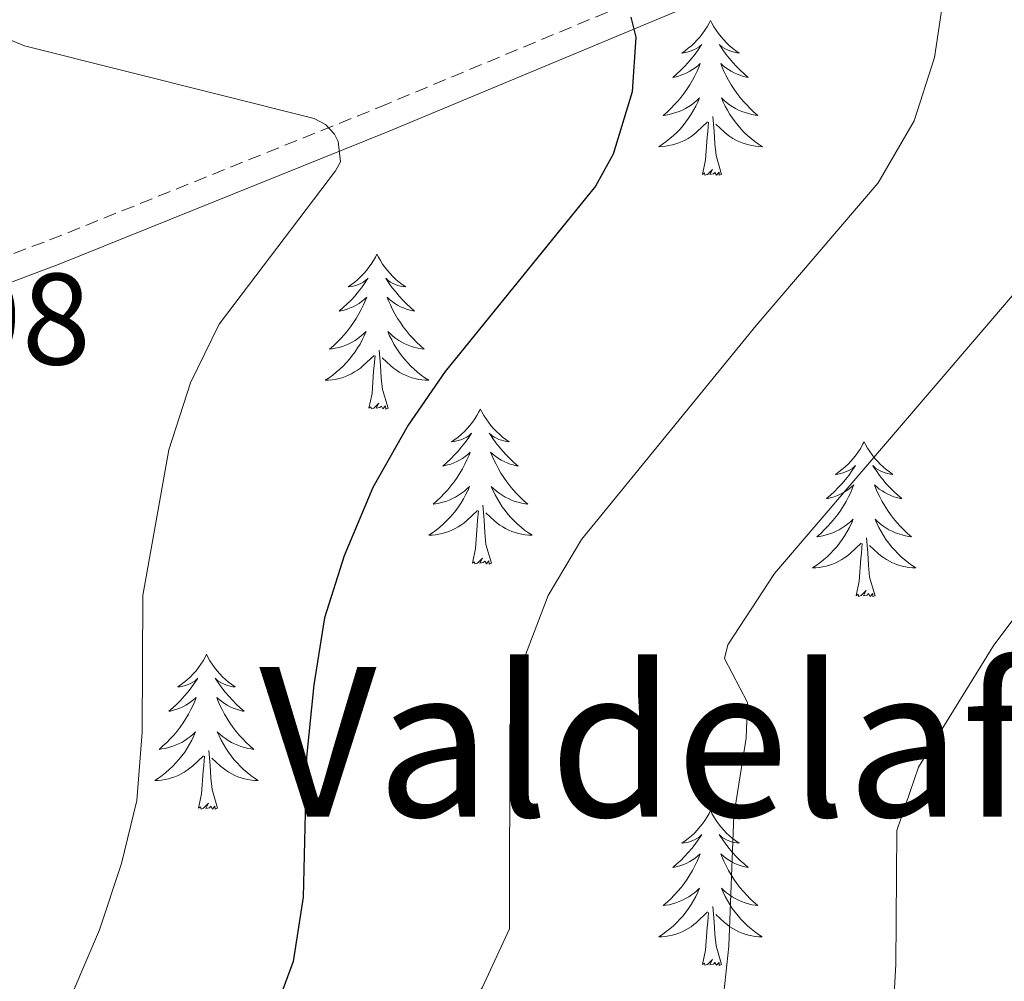
# Model space of a CAD drawing. Units: metres. Extents: x 594031 to 598526, y 4647702 to 4650732.
# Drawn here: x 597780 to 597856, y 4650238 to 4650312 of the extents above; entities that cross this region are included whole.
import ezdxf
from ezdxf.enums import TextEntityAlignment as Align

# ---------------------------------------------------------------- set-up
doc = ezdxf.new("R2010")
doc.units = ezdxf.units.M
doc.header["$MEASUREMENT"] = 0
doc.linetypes.add('TRAZOSX2', pattern=[1.5, 1, -0.5])
for name, color, linetype, lineweight in [('Level 21', 19, 'Continuous', 0), ('Level 36', 19, 'Continuous', 40), ('Level 4', 36, 'Continuous', 30), ('Level 41', 39, 'Continuous', 0), ('Level 45', 135, 'Continuous', 0), ('Level 5', 36, 'Continuous', 0)]:
    doc.layers.add(name, color=color, linetype=linetype, lineweight=lineweight)
doc.styles.add('Arial', font='ARIAL.TTF', dxfattribs={"height": 0.2})

msp = doc.modelspace()

# ---------------------------------------------------------------- linework, layer by layer
at = {"layer": 'Level 21', "color": 19, "linetype": 'TRAZOSX2', "lineweight": 0}
msp.add_polyline3d([(597750.75, 4650282.94, 713.99), (597752.63, 4650282.82, 713.88), (597755.03, 4650283.08, 713.4), (597757.88, 4650285.46, 712.98), (597761.12, 4650287.18, 712.55), (597782.13, 4650295.1, 708.29), (597807.51, 4650305.32, 704.35), (597840.09, 4650318.92, 696.78)], dxfattribs=at)
at = {"layer": 'Level 21', "color": 19, "linetype": 'Continuous', "lineweight": 0}
msp.add_polyline3d([(597840.84, 4650317.08, 696.78), (597808.26, 4650303.48, 704.35), (597782.86, 4650293.25, 708.29), (597761.94, 4650285.36, 712.55)], dxfattribs=at)
at = {"layer": 'Level 36', "color": 92, "linetype": 'Continuous', "lineweight": 0}
for points in [[(597832.97, 4650312), (597832.85, 4650311.78), (597832.7, 4650311.5), (597832.53, 4650311.24), (597832.35, 4650310.98), (597832.16, 4650310.73), (597831.95, 4650310.5), (597831.73, 4650310.27), (597831.5, 4650310.05), (597831.26, 4650309.85), (597831.01, 4650309.66), (597830.75, 4650309.48), (597830.95, 4650309.5), (597831.15, 4650309.54), (597831.35, 4650309.6), (597831.54, 4650309.67), (597831.73, 4650309.75), (597831.91, 4650309.85), (597832.09, 4650309.96), (597832.29, 4650310.15), (597832.25, 4650310.09), (597832.02, 4650309.74), (597831.78, 4650309.41), (597831.52, 4650309.08), (597831.25, 4650308.76), (597830.97, 4650308.46), (597830.68, 4650308.17), (597830.38, 4650307.88), (597830.07, 4650307.61), (597830.19, 4650307.64), (597830.44, 4650307.69), (597830.68, 4650307.77), (597830.91, 4650307.85), (597831.15, 4650307.96), (597831.37, 4650308.08), (597831.59, 4650308.21), (597831.79, 4650308.35), (597831.99, 4650308.51), (597832.18, 4650308.68), (597832.09, 4650308.46), (597831.93, 4650308.1), (597831.76, 4650307.74), (597831.58, 4650307.39), (597831.38, 4650307.05), (597831.16, 4650306.72), (597830.94, 4650306.4), (597830.7, 4650306.09), (597830.45, 4650305.79), (597830.18, 4650305.49), (597829.91, 4650305.21), (597829.62, 4650304.94), (597829.32, 4650304.68), (597829.52, 4650304.71), (597829.79, 4650304.76), (597830.05, 4650304.82), (597830.31, 4650304.9), (597830.56, 4650304.99), (597830.81, 4650305.1), (597831.05, 4650305.22), (597831.29, 4650305.36), (597831.51, 4650305.51), (597831.73, 4650305.68), (597831.93, 4650305.85), (597832.13, 4650306.04), (597831.99, 4650305.71)], [(597832.97, 4650312), (597833.08, 4650311.78), (597833.23, 4650311.5), (597833.4, 4650311.24), (597833.58, 4650310.98), (597833.78, 4650310.73), (597833.98, 4650310.5), (597834.2, 4650310.27), (597834.43, 4650310.05), (597834.67, 4650309.85), (597834.92, 4650309.66), (597835.18, 4650309.48), (597834.98, 4650309.5), (597834.78, 4650309.54), (597834.58, 4650309.6), (597834.39, 4650309.67), (597834.2, 4650309.75), (597834.02, 4650309.85), (597833.84, 4650309.96), (597833.64, 4650310.15), (597833.68, 4650310.09), (597833.91, 4650309.74), (597834.15, 4650309.41), (597834.41, 4650309.08), (597834.68, 4650308.76), (597834.96, 4650308.46), (597835.25, 4650308.17), (597835.55, 4650307.88), (597835.86, 4650307.61), (597835.74, 4650307.64), (597835.49, 4650307.69), (597835.25, 4650307.77), (597835.01, 4650307.85), (597834.78, 4650307.96), (597834.56, 4650308.08), (597834.35, 4650308.21), (597834.14, 4650308.35), (597833.94, 4650308.51), (597833.75, 4650308.68), (597833.84, 4650308.46), (597834, 4650308.1), (597834.17, 4650307.74), (597834.35, 4650307.39), (597834.55, 4650307.05), (597834.77, 4650306.72), (597834.99, 4650306.4), (597835.23, 4650306.09), (597835.48, 4650305.79), (597835.75, 4650305.49), (597836.02, 4650305.21), (597836.31, 4650304.94), (597836.61, 4650304.68), (597836.41, 4650304.71), (597836.14, 4650304.76), (597835.88, 4650304.82), (597835.62, 4650304.9), (597835.37, 4650304.99), (597835.12, 4650305.1), (597834.88, 4650305.22), (597834.64, 4650305.36), (597834.42, 4650305.51), (597834.2, 4650305.68), (597834, 4650305.85), (597833.8, 4650306.04), (597833.94, 4650305.71)], [(597831.993, 4650305.709), (597831.833, 4650305.389), (597831.663, 4650305.079), (597831.483, 4650304.769), (597831.283, 4650304.479), (597831.073, 4650304.189), (597830.853, 4650303.909), (597830.622, 4650303.639), (597830.372, 4650303.379), (597830.112, 4650303.139), (597829.842, 4650302.899), (597829.562, 4650302.679), (597829.272, 4650302.469), (597828.992, 4650302.279), (597829.252, 4650302.289), (597829.512, 4650302.319), (597829.772, 4650302.359), (597830.032, 4650302.419), (597830.292, 4650302.489), (597830.542, 4650302.569), (597830.782, 4650302.679), (597831.022, 4650302.789), (597831.252, 4650302.919), (597831.472, 4650303.069), (597831.693, 4650303.229), (597831.893, 4650303.399), (597832.743, 4650304.199)], [(597833.944, 4650305.708), (597834.104, 4650305.388), (597834.274, 4650305.078), (597834.454, 4650304.768), (597834.654, 4650304.478), (597834.863, 4650304.189), (597835.083, 4650303.909), (597835.313, 4650303.639), (597835.563, 4650303.379), (597835.823, 4650303.139), (597836.093, 4650302.899), (597836.373, 4650302.679), (597836.653, 4650302.469), (597836.953, 4650302.279), (597836.683, 4650302.289), (597836.423, 4650302.319), (597836.153, 4650302.359), (597835.903, 4650302.419), (597835.643, 4650302.489), (597835.393, 4650302.569), (597835.153, 4650302.679), (597834.913, 4650302.789), (597834.683, 4650302.919), (597834.463, 4650303.069), (597834.243, 4650303.229), (597834.043, 4650303.399), (597833.383, 4650304.019)], [(597832.35, 4650300.15), (597832.59, 4650301.26), (597832.7, 4650303.01), (597832.75, 4650303.44), (597832.81, 4650304.16)], [(597833.82, 4650300.15), (597833.39, 4650301.59), (597833.3, 4650302.49), (597833.25, 4650303.44), (597833.15, 4650304.6)], [(597833.82, 4650300.15), (597833.64, 4650300.08), (597833.62, 4650300.32), (597833.43, 4650300.1), (597833.31, 4650300.3), (597833.19, 4650300.19), (597832.92, 4650300.14), (597833.12, 4650300.53), (597832.73, 4650300.15), (597832.54, 4650300.1), (597832.5, 4650300.26), (597832.35, 4650300.15)], [(597807.31, 4650294.01), (597807.19, 4650293.79), (597807.04, 4650293.52), (597806.87, 4650293.25), (597806.69, 4650293), (597806.5, 4650292.75), (597806.29, 4650292.51), (597806.07, 4650292.28), (597805.84, 4650292.07), (597805.6, 4650291.86), (597805.35, 4650291.67), (597805.09, 4650291.5), (597805.29, 4650291.52), (597805.49, 4650291.56), (597805.69, 4650291.61), (597805.89, 4650291.68), (597806.07, 4650291.76), (597806.25, 4650291.86), (597806.43, 4650291.98), (597806.63, 4650292.17), (597806.59, 4650292.1), (597806.36, 4650291.76), (597806.12, 4650291.42), (597805.86, 4650291.1), (597805.6, 4650290.78), (597805.32, 4650290.47), (597805.02, 4650290.18), (597804.72, 4650289.9), (597804.41, 4650289.63), (597804.53, 4650289.65), (597804.78, 4650289.71), (597805.02, 4650289.78), (597805.26, 4650289.87), (597805.49, 4650289.97), (597805.71, 4650290.09), (597805.93, 4650290.22), (597806.13, 4650290.36), (597806.33, 4650290.52), (597806.52, 4650290.69), (597806.43, 4650290.47), (597806.27, 4650290.11), (597806.1, 4650289.76), (597805.92, 4650289.41), (597805.72, 4650289.07), (597805.51, 4650288.74), (597805.28, 4650288.42), (597805.04, 4650288.1), (597804.79, 4650287.8), (597804.52, 4650287.51), (597804.25, 4650287.23), (597803.96, 4650286.96), (597803.67, 4650286.7), (597803.86, 4650286.72), (597804.13, 4650286.77), (597804.39, 4650286.83), (597804.65, 4650286.91), (597804.91, 4650287.01), (597805.15, 4650287.12), (597805.39, 4650287.24), (597805.63, 4650287.38), (597805.85, 4650287.53), (597806.07, 4650287.69), (597806.27, 4650287.87), (597806.47, 4650288.05), (597806.33, 4650287.73)], [(597807.31, 4650294.01), (597807.42, 4650293.79), (597807.57, 4650293.52), (597807.74, 4650293.25), (597807.92, 4650293), (597808.12, 4650292.75), (597808.32, 4650292.51), (597808.54, 4650292.28), (597808.77, 4650292.07), (597809.01, 4650291.86), (597809.26, 4650291.67), (597809.52, 4650291.5), (597809.32, 4650291.52), (597809.12, 4650291.56), (597808.92, 4650291.61), (597808.73, 4650291.68), (597808.54, 4650291.76), (597808.36, 4650291.86), (597808.18, 4650291.98), (597807.98, 4650292.17), (597808.02, 4650292.1), (597808.25, 4650291.76), (597808.49, 4650291.42), (597808.75, 4650291.1), (597809.02, 4650290.78), (597809.3, 4650290.47), (597809.59, 4650290.18), (597809.89, 4650289.9), (597810.2, 4650289.63), (597810.08, 4650289.65), (597809.83, 4650289.71), (597809.59, 4650289.78), (597809.36, 4650289.87), (597809.13, 4650289.97), (597808.9, 4650290.09), (597808.69, 4650290.22), (597808.48, 4650290.36), (597808.28, 4650290.52), (597808.09, 4650290.69), (597808.18, 4650290.47), (597808.34, 4650290.11), (597808.51, 4650289.76), (597808.69, 4650289.41), (597808.89, 4650289.07), (597809.11, 4650288.74), (597809.33, 4650288.42), (597809.57, 4650288.1), (597809.82, 4650287.8), (597810.09, 4650287.51), (597810.36, 4650287.23), (597810.65, 4650286.96), (597810.95, 4650286.7), (597810.75, 4650286.72), (597810.48, 4650286.77), (597810.22, 4650286.83), (597809.96, 4650286.91), (597809.71, 4650287.01), (597809.46, 4650287.12), (597809.22, 4650287.24), (597808.98, 4650287.38), (597808.76, 4650287.53), (597808.54, 4650287.69), (597808.34, 4650287.87), (597808.14, 4650288.05), (597808.28, 4650287.73)], [(597806.332, 4650287.733), (597806.172, 4650287.413), (597806.012, 4650287.093), (597805.822, 4650286.793), (597805.632, 4650286.493), (597805.412, 4650286.203), (597805.191, 4650285.923), (597804.961, 4650285.664), (597804.711, 4650285.404), (597804.451, 4650285.154), (597804.181, 4650284.924), (597803.911, 4650284.704), (597803.621, 4650284.494), (597803.33, 4650284.304), (597803.59, 4650284.314), (597803.851, 4650284.334), (597804.121, 4650284.374), (597804.371, 4650284.434), (597804.631, 4650284.504), (597804.881, 4650284.594), (597805.121, 4650284.694), (597805.361, 4650284.814), (597805.591, 4650284.944), (597805.811, 4650285.084), (597806.031, 4650285.244), (597806.231, 4650285.413), (597807.082, 4650286.213)], [(597808.283, 4650287.733), (597808.443, 4650287.413), (597808.612, 4650287.093), (597808.792, 4650286.793), (597808.992, 4650286.493), (597809.202, 4650286.203), (597809.422, 4650285.923), (597809.652, 4650285.663), (597809.902, 4650285.403), (597810.162, 4650285.153), (597810.432, 4650284.923), (597810.712, 4650284.703), (597811.002, 4650284.493), (597811.292, 4650284.303), (597811.022, 4650284.313), (597810.762, 4650284.333), (597810.502, 4650284.373), (597810.242, 4650284.433), (597809.982, 4650284.503), (597809.732, 4650284.593), (597809.492, 4650284.693), (597809.252, 4650284.813), (597809.022, 4650284.943), (597808.802, 4650285.083), (597808.592, 4650285.243), (597808.382, 4650285.413), (597807.722, 4650286.033)], [(597808.16, 4650282.16), (597807.73, 4650283.6), (597807.64, 4650284.5), (597807.59, 4650285.45), (597807.49, 4650286.62)], [(597806.69, 4650282.16), (597806.93, 4650283.28), (597807.05, 4650285.02), (597807.09, 4650285.45), (597807.16, 4650286.18)], [(597808.16, 4650282.16), (597807.98, 4650282.09), (597807.96, 4650282.33), (597807.77, 4650282.11), (597807.65, 4650282.31), (597807.53, 4650282.2), (597807.26, 4650282.15), (597807.46, 4650282.54), (597807.07, 4650282.16), (597806.89, 4650282.11), (597806.84, 4650282.27), (597806.69, 4650282.16)], [(597815.27, 4650282.09), (597815.15, 4650281.87), (597815, 4650281.6), (597814.83, 4650281.33), (597814.65, 4650281.08), (597814.46, 4650280.83), (597814.25, 4650280.59), (597814.03, 4650280.36), (597813.8, 4650280.15), (597813.56, 4650279.94), (597813.31, 4650279.75), (597813.05, 4650279.58), (597813.25, 4650279.6), (597813.45, 4650279.64), (597813.65, 4650279.69), (597813.85, 4650279.76), (597814.03, 4650279.85), (597814.21, 4650279.94), (597814.39, 4650280.06), (597814.59, 4650280.25), (597814.55, 4650280.18), (597814.32, 4650279.84), (597814.08, 4650279.5), (597813.82, 4650279.18), (597813.56, 4650278.86), (597813.28, 4650278.56), (597812.98, 4650278.26), (597812.68, 4650277.98), (597812.37, 4650277.71), (597812.49, 4650277.73), (597812.74, 4650277.79), (597812.98, 4650277.86), (597813.22, 4650277.95), (597813.45, 4650278.05), (597813.67, 4650278.17), (597813.89, 4650278.3), (597814.09, 4650278.45), (597814.29, 4650278.6), (597814.48, 4650278.77), (597814.39, 4650278.55), (597814.23, 4650278.19), (597814.06, 4650277.84), (597813.88, 4650277.49), (597813.68, 4650277.15), (597813.47, 4650276.82), (597813.24, 4650276.5), (597813, 4650276.18), (597812.75, 4650275.88), (597812.48, 4650275.59), (597812.21, 4650275.31), (597811.92, 4650275.04), (597811.63, 4650274.78), (597811.82, 4650274.8), (597812.09, 4650274.85), (597812.35, 4650274.92), (597812.61, 4650274.99), (597812.87, 4650275.09), (597813.11, 4650275.2), (597813.35, 4650275.32), (597813.59, 4650275.46), (597813.81, 4650275.61), (597814.03, 4650275.77), (597814.23, 4650275.95), (597814.43, 4650276.14), (597814.29, 4650275.81)], [(597815.27, 4650282.09), (597815.38, 4650281.87), (597815.53, 4650281.6), (597815.7, 4650281.33), (597815.88, 4650281.08), (597816.08, 4650280.83), (597816.28, 4650280.59), (597816.5, 4650280.36), (597816.73, 4650280.15), (597816.97, 4650279.94), (597817.22, 4650279.75), (597817.48, 4650279.58), (597817.28, 4650279.6), (597817.08, 4650279.64), (597816.88, 4650279.69), (597816.69, 4650279.76), (597816.5, 4650279.85), (597816.32, 4650279.94), (597816.14, 4650280.06), (597815.94, 4650280.25), (597815.98, 4650280.18), (597816.21, 4650279.84), (597816.45, 4650279.5), (597816.71, 4650279.18), (597816.98, 4650278.86), (597817.26, 4650278.56), (597817.55, 4650278.26), (597817.85, 4650277.98), (597818.16, 4650277.71), (597818.04, 4650277.73), (597817.79, 4650277.79), (597817.55, 4650277.86), (597817.32, 4650277.95), (597817.09, 4650278.05), (597816.86, 4650278.17), (597816.65, 4650278.3), (597816.44, 4650278.45), (597816.24, 4650278.6), (597816.05, 4650278.77), (597816.14, 4650278.55), (597816.3, 4650278.19), (597816.47, 4650277.84), (597816.65, 4650277.49), (597816.85, 4650277.15), (597817.07, 4650276.82), (597817.29, 4650276.5), (597817.53, 4650276.18), (597817.78, 4650275.88), (597818.05, 4650275.59), (597818.32, 4650275.31), (597818.61, 4650275.04), (597818.91, 4650274.78), (597818.71, 4650274.8), (597818.44, 4650274.85), (597818.18, 4650274.92), (597817.92, 4650274.99), (597817.67, 4650275.09), (597817.42, 4650275.2), (597817.18, 4650275.32), (597816.94, 4650275.46), (597816.72, 4650275.61), (597816.5, 4650275.77), (597816.3, 4650275.95), (597816.1, 4650276.14), (597816.24, 4650275.81)], [(597844.78, 4650279.58), (597844.67, 4650279.37), (597844.52, 4650279.09), (597844.35, 4650278.82), (597844.17, 4650278.57), (597843.97, 4650278.32), (597843.77, 4650278.08), (597843.55, 4650277.86), (597843.32, 4650277.64), (597843.08, 4650277.44), (597842.83, 4650277.25), (597842.57, 4650277.07), (597842.76, 4650277.09), (597842.97, 4650277.13), (597843.17, 4650277.18), (597843.36, 4650277.25), (597843.55, 4650277.34), (597843.73, 4650277.44), (597843.91, 4650277.55), (597844.11, 4650277.74), (597844.07, 4650277.68), (597843.84, 4650277.33), (597843.6, 4650276.99), (597843.34, 4650276.67), (597843.07, 4650276.35), (597842.79, 4650276.05), (597842.5, 4650275.75), (597842.2, 4650275.47), (597841.88, 4650275.2), (597842.01, 4650275.22), (597842.25, 4650275.28), (597842.49, 4650275.35), (597842.73, 4650275.44), (597842.96, 4650275.54), (597843.19, 4650275.66), (597843.4, 4650275.79), (597843.61, 4650275.94), (597843.81, 4650276.1), (597843.99, 4650276.26), (597843.9, 4650276.04), (597843.75, 4650275.68), (597843.58, 4650275.33), (597843.39, 4650274.98), (597843.19, 4650274.64), (597842.98, 4650274.31), (597842.75, 4650273.99), (597842.51, 4650273.68), (597842.26, 4650273.37), (597842, 4650273.08), (597841.72, 4650272.8), (597841.44, 4650272.53), (597841.14, 4650272.27), (597841.34, 4650272.3), (597841.6, 4650272.34), (597841.87, 4650272.41), (597842.13, 4650272.49), (597842.38, 4650272.58), (597842.63, 4650272.69), (597842.87, 4650272.81), (597843.1, 4650272.95), (597843.33, 4650273.1), (597843.54, 4650273.26), (597843.75, 4650273.44), (597843.95, 4650273.63), (597843.8, 4650273.3)], [(597844.78, 4650279.58), (597844.89, 4650279.37), (597845.05, 4650279.09), (597845.22, 4650278.82), (597845.4, 4650278.57), (597845.59, 4650278.32), (597845.8, 4650278.08), (597846.02, 4650277.86), (597846.25, 4650277.64), (597846.49, 4650277.44), (597846.74, 4650277.25), (597847, 4650277.07), (597846.8, 4650277.09), (597846.6, 4650277.13), (597846.4, 4650277.18), (597846.2, 4650277.25), (597846.01, 4650277.34), (597845.83, 4650277.44), (597845.66, 4650277.55), (597845.45, 4650277.74), (597845.49, 4650277.68), (597845.73, 4650277.33), (597845.97, 4650276.99), (597846.22, 4650276.67), (597846.49, 4650276.35), (597846.77, 4650276.05), (597847.06, 4650275.75), (597847.37, 4650275.47), (597847.68, 4650275.2), (597847.56, 4650275.22), (597847.31, 4650275.28), (597847.07, 4650275.35), (597846.83, 4650275.44), (597846.6, 4650275.54), (597846.38, 4650275.66), (597846.16, 4650275.79), (597845.95, 4650275.94), (597845.76, 4650276.1), (597845.57, 4650276.26), (597845.66, 4650276.04), (597845.81, 4650275.68), (597845.99, 4650275.33), (597846.17, 4650274.98), (597846.37, 4650274.64), (597846.58, 4650274.31), (597846.81, 4650273.99), (597847.05, 4650273.68), (597847.3, 4650273.37), (597847.56, 4650273.08), (597847.84, 4650272.8), (597848.13, 4650272.53), (597848.42, 4650272.27), (597848.23, 4650272.3), (597847.96, 4650272.34), (597847.7, 4650272.41), (597847.44, 4650272.49), (597847.18, 4650272.58), (597846.93, 4650272.69), (597846.69, 4650272.81), (597846.46, 4650272.95), (597846.23, 4650273.1), (597846.02, 4650273.26), (597845.81, 4650273.44), (597845.62, 4650273.63), (597845.76, 4650273.3)], [(597814.289, 4650275.814), (597814.129, 4650275.494), (597813.969, 4650275.174), (597813.779, 4650274.874), (597813.589, 4650274.574), (597813.369, 4650274.284), (597813.149, 4650274.004), (597812.918, 4650273.745), (597812.668, 4650273.485), (597812.408, 4650273.235), (597812.138, 4650273.005), (597811.868, 4650272.785), (597811.578, 4650272.575), (597811.288, 4650272.385), (597811.548, 4650272.395), (597811.808, 4650272.415), (597812.078, 4650272.455), (597812.328, 4650272.515), (597812.588, 4650272.585), (597812.838, 4650272.675), (597813.078, 4650272.775), (597813.318, 4650272.895), (597813.548, 4650273.025), (597813.768, 4650273.165), (597813.988, 4650273.324), (597814.189, 4650273.494), (597815.039, 4650274.294)], [(597816.24, 4650275.814), (597816.4, 4650275.494), (597816.57, 4650275.174), (597816.749, 4650274.874), (597816.949, 4650274.574), (597817.159, 4650274.284), (597817.379, 4650274.004), (597817.609, 4650273.744), (597817.859, 4650273.484), (597818.119, 4650273.234), (597818.389, 4650273.004), (597818.669, 4650272.784), (597818.959, 4650272.574), (597819.249, 4650272.384), (597818.979, 4650272.394), (597818.719, 4650272.414), (597818.459, 4650272.454), (597818.199, 4650272.514), (597817.939, 4650272.584), (597817.689, 4650272.674), (597817.449, 4650272.774), (597817.209, 4650272.894), (597816.979, 4650273.024), (597816.759, 4650273.164), (597816.549, 4650273.324), (597816.339, 4650273.494), (597815.679, 4650274.114)], [(597816.12, 4650270.24), (597815.69, 4650271.68), (597815.6, 4650272.59), (597815.55, 4650273.54), (597815.45, 4650274.7)], [(597814.65, 4650270.24), (597814.89, 4650271.36), (597815.01, 4650273.1), (597815.05, 4650273.54), (597815.12, 4650274.26)], [(597843.804, 4650273.302), (597843.654, 4650272.982), (597843.484, 4650272.662), (597843.303, 4650272.362), (597843.103, 4650272.062), (597842.893, 4650271.782), (597842.673, 4650271.502), (597842.433, 4650271.232), (597842.193, 4650270.972), (597841.933, 4650270.732), (597841.662, 4650270.493), (597841.382, 4650270.273), (597841.092, 4650270.063), (597840.802, 4650269.873), (597841.072, 4650269.883), (597841.332, 4650269.903), (597841.592, 4650269.943), (597841.852, 4650270.003), (597842.112, 4650270.073), (597842.352, 4650270.163), (597842.603, 4650270.263), (597842.843, 4650270.382), (597843.073, 4650270.512), (597843.293, 4650270.662), (597843.503, 4650270.812), (597843.713, 4650270.982), (597844.553, 4650271.782)], [(597845.764, 4650273.302), (597845.914, 4650272.982), (597846.084, 4650272.662), (597846.274, 4650272.362), (597846.464, 4650272.062), (597846.674, 4650271.782), (597846.894, 4650271.502), (597847.134, 4650271.232), (597847.384, 4650270.972), (597847.634, 4650270.732), (597847.904, 4650270.492), (597848.184, 4650270.272), (597848.474, 4650270.062), (597848.764, 4650269.872), (597848.503, 4650269.882), (597848.233, 4650269.902), (597847.973, 4650269.942), (597847.713, 4650270.002), (597847.463, 4650270.072), (597847.213, 4650270.162), (597846.963, 4650270.262), (597846.733, 4650270.382), (597846.493, 4650270.512), (597846.273, 4650270.662), (597846.063, 4650270.812), (597845.863, 4650270.982), (597845.204, 4650271.602)], [(597845.63, 4650267.73), (597845.2, 4650269.17), (597845.11, 4650270.08), (597845.07, 4650271.03), (597844.96, 4650272.19)], [(597844.16, 4650267.73), (597844.41, 4650268.85), (597844.52, 4650270.59), (597844.57, 4650271.03), (597844.63, 4650271.75)], [(597816.12, 4650270.24), (597815.94, 4650270.17), (597815.92, 4650270.41), (597815.73, 4650270.19), (597815.61, 4650270.39), (597815.49, 4650270.29), (597815.22, 4650270.23), (597815.42, 4650270.62), (597815.03, 4650270.24), (597814.85, 4650270.19), (597814.8, 4650270.35), (597814.65, 4650270.24)], [(597845.63, 4650267.73), (597845.46, 4650267.67), (597845.44, 4650267.9), (597845.25, 4650267.68), (597845.13, 4650267.89), (597845.01, 4650267.78), (597844.74, 4650267.72), (597844.93, 4650268.12), (597844.55, 4650267.74), (597844.36, 4650267.68), (597844.32, 4650267.84), (597844.16, 4650267.73)], [(597794.2, 4650263.23), (597794.09, 4650263.01), (597793.93, 4650262.73), (597793.76, 4650262.47), (597793.58, 4650262.21), (597793.39, 4650261.96), (597793.18, 4650261.72), (597792.96, 4650261.5), (597792.73, 4650261.28), (597792.49, 4650261.08), (597792.24, 4650260.89), (597791.98, 4650260.71), (597792.18, 4650260.73), (597792.38, 4650260.77), (597792.58, 4650260.82), (597792.78, 4650260.89), (597792.97, 4650260.98), (597793.15, 4650261.08), (597793.32, 4650261.19), (597793.53, 4650261.38), (597793.48, 4650261.32), (597793.25, 4650260.97), (597793.01, 4650260.64), (597792.75, 4650260.31), (597792.49, 4650259.99), (597792.21, 4650259.69), (597791.91, 4650259.39), (597791.61, 4650259.11), (597791.3, 4650258.84), (597791.42, 4650258.86), (597791.67, 4650258.92), (597791.91, 4650258.99), (597792.15, 4650259.08), (597792.38, 4650259.18), (597792.6, 4650259.3), (597792.82, 4650259.43), (597793.02, 4650259.58), (597793.22, 4650259.74), (597793.41, 4650259.91), (597793.32, 4650259.68), (597793.16, 4650259.32), (597792.99, 4650258.97), (597792.81, 4650258.62), (597792.61, 4650258.28), (597792.4, 4650257.95), (597792.17, 4650257.63), (597791.93, 4650257.32), (597791.68, 4650257.01), (597791.41, 4650256.72), (597791.14, 4650256.44), (597790.85, 4650256.17), (597790.56, 4650255.91), (597790.75, 4650255.94), (597791.02, 4650255.98), (597791.28, 4650256.05), (597791.54, 4650256.13), (597791.8, 4650256.22), (597792.04, 4650256.33), (597792.29, 4650256.45), (597792.52, 4650256.59), (597792.74, 4650256.74), (597792.96, 4650256.9), (597793.17, 4650257.08), (597793.36, 4650257.27), (597793.22, 4650256.94)], [(597794.2, 4650263.23), (597794.31, 4650263.01), (597794.46, 4650262.73), (597794.63, 4650262.47), (597794.81, 4650262.21), (597795.01, 4650261.96), (597795.21, 4650261.72), (597795.43, 4650261.5), (597795.66, 4650261.28), (597795.9, 4650261.08), (597796.15, 4650260.89), (597796.41, 4650260.71), (597796.21, 4650260.73), (597796.01, 4650260.77), (597795.81, 4650260.82), (597795.62, 4650260.89), (597795.43, 4650260.98), (597795.25, 4650261.08), (597795.07, 4650261.19), (597794.87, 4650261.38), (597794.91, 4650261.32), (597795.14, 4650260.97), (597795.38, 4650260.64), (597795.64, 4650260.31), (597795.91, 4650259.99), (597796.19, 4650259.69), (597796.48, 4650259.39), (597796.78, 4650259.11), (597797.09, 4650258.84), (597796.97, 4650258.86), (597796.73, 4650258.92), (597796.48, 4650258.99), (597796.25, 4650259.08), (597796.02, 4650259.18), (597795.79, 4650259.3), (597795.58, 4650259.43), (597795.37, 4650259.58), (597795.17, 4650259.74), (597794.99, 4650259.91), (597795.07, 4650259.68), (597795.23, 4650259.32), (597795.4, 4650258.97), (597795.59, 4650258.62), (597795.79, 4650258.28), (597796, 4650257.95), (597796.23, 4650257.63), (597796.46, 4650257.32), (597796.71, 4650257.01), (597796.98, 4650256.72), (597797.25, 4650256.44), (597797.54, 4650256.17), (597797.84, 4650255.91), (597797.64, 4650255.94), (597797.37, 4650255.98), (597797.11, 4650256.05), (597796.85, 4650256.13), (597796.6, 4650256.22), (597796.35, 4650256.33), (597796.11, 4650256.45), (597795.87, 4650256.59), (597795.65, 4650256.74), (597795.43, 4650256.9), (597795.23, 4650257.08), (597795.03, 4650257.27), (597795.17, 4650256.94)], [(597793.219, 4650256.938), (597793.069, 4650256.619), (597792.898, 4650256.309), (597792.708, 4650255.999), (597792.518, 4650255.699), (597792.308, 4650255.419), (597792.078, 4650255.139), (597791.848, 4650254.869), (597791.598, 4650254.609), (597791.337, 4650254.369), (597791.067, 4650254.129), (597790.797, 4650253.909), (597790.507, 4650253.699), (597790.217, 4650253.509), (597790.477, 4650253.519), (597790.747, 4650253.539), (597791.007, 4650253.589), (597791.267, 4650253.639), (597791.517, 4650253.719), (597791.767, 4650253.799), (597792.007, 4650253.899), (597792.247, 4650254.019), (597792.478, 4650254.149), (597792.708, 4650254.299), (597792.918, 4650254.459), (597793.118, 4650254.619), (597793.968, 4650255.419)], [(597795.169, 4650256.938), (597795.329, 4650256.618), (597795.499, 4650256.308), (597795.679, 4650255.998), (597795.879, 4650255.698), (597796.089, 4650255.418), (597796.309, 4650255.138), (597796.549, 4650254.868), (597796.788, 4650254.608), (597797.048, 4650254.368), (597797.318, 4650254.128), (597797.598, 4650253.908), (597797.888, 4650253.698), (597798.178, 4650253.508), (597797.908, 4650253.519), (597797.648, 4650253.539), (597797.388, 4650253.589), (597797.128, 4650253.639), (597796.868, 4650253.719), (597796.618, 4650253.799), (597796.378, 4650253.899), (597796.138, 4650254.019), (597795.908, 4650254.149), (597795.688, 4650254.299), (597795.478, 4650254.459), (597795.268, 4650254.619), (597794.608, 4650255.239)], [(597795.05, 4650251.38), (597794.62, 4650252.82), (597794.53, 4650253.72), (597794.48, 4650254.67), (597794.38, 4650255.83)], [(597793.58, 4650251.38), (597793.82, 4650252.49), (597793.94, 4650254.24), (597793.98, 4650254.67), (597794.05, 4650255.39)], [(597795.05, 4650251.38), (597794.87, 4650251.31), (597794.85, 4650251.55), (597794.67, 4650251.32), (597794.54, 4650251.53), (597794.42, 4650251.42), (597794.15, 4650251.36), (597794.35, 4650251.76), (597793.96, 4650251.38), (597793.78, 4650251.32), (597793.73, 4650251.49), (597793.58, 4650251.38)], [(597832.96, 4650251.2), (597832.85, 4650250.98), (597832.7, 4650250.71), (597832.53, 4650250.44), (597832.35, 4650250.18), (597832.15, 4650249.94), (597831.95, 4650249.7), (597831.73, 4650249.47), (597831.5, 4650249.26), (597831.26, 4650249.05), (597831.01, 4650248.86), (597830.75, 4650248.68), (597830.95, 4650248.71), (597831.15, 4650248.74), (597831.35, 4650248.8), (597831.54, 4650248.87), (597831.73, 4650248.95), (597831.91, 4650249.05), (597832.09, 4650249.16), (597832.29, 4650249.36), (597832.25, 4650249.29), (597832.02, 4650248.95), (597831.78, 4650248.61), (597831.52, 4650248.28), (597831.25, 4650247.97), (597830.97, 4650247.66), (597830.68, 4650247.37), (597830.38, 4650247.09), (597830.07, 4650246.82), (597830.19, 4650246.84), (597830.43, 4650246.9), (597830.68, 4650246.97), (597830.91, 4650247.06), (597831.14, 4650247.16), (597831.37, 4650247.28), (597831.58, 4650247.41), (597831.79, 4650247.55), (597831.99, 4650247.71), (597832.17, 4650247.88), (597832.09, 4650247.66), (597831.93, 4650247.3), (597831.76, 4650246.94), (597831.57, 4650246.6), (597831.37, 4650246.26), (597831.16, 4650245.93), (597830.93, 4650245.6), (597830.7, 4650245.29), (597830.45, 4650244.99), (597830.18, 4650244.7), (597829.91, 4650244.42), (597829.62, 4650244.15), (597829.32, 4650243.89), (597829.52, 4650243.91), (597829.79, 4650243.96), (597830.05, 4650244.02), (597830.31, 4650244.1), (597830.56, 4650244.2), (597830.81, 4650244.3), (597831.05, 4650244.43), (597831.29, 4650244.56), (597831.51, 4650244.72), (597831.73, 4650244.88), (597831.93, 4650245.06), (597832.13, 4650245.24), (597831.99, 4650244.92)], [(597832.96, 4650251.2), (597833.07, 4650250.98), (597833.23, 4650250.71), (597833.4, 4650250.44), (597833.58, 4650250.18), (597833.77, 4650249.94), (597833.98, 4650249.7), (597834.2, 4650249.47), (597834.43, 4650249.26), (597834.67, 4650249.05), (597834.92, 4650248.86), (597835.18, 4650248.68), (597834.98, 4650248.71), (597834.78, 4650248.74), (597834.58, 4650248.8), (597834.38, 4650248.87), (597834.19, 4650248.95), (597834.01, 4650249.05), (597833.84, 4650249.16), (597833.63, 4650249.36), (597833.68, 4650249.29), (597833.91, 4650248.95), (597834.15, 4650248.61), (597834.41, 4650248.28), (597834.67, 4650247.97), (597834.95, 4650247.66), (597835.25, 4650247.37), (597835.55, 4650247.09), (597835.86, 4650246.82), (597835.74, 4650246.84), (597835.49, 4650246.9), (597835.25, 4650246.97), (597835.01, 4650247.06), (597834.78, 4650247.16), (597834.56, 4650247.28), (597834.34, 4650247.41), (597834.14, 4650247.55), (597833.94, 4650247.71), (597833.75, 4650247.88), (597833.84, 4650247.66), (597834, 4650247.3), (597834.17, 4650246.94), (597834.35, 4650246.6), (597834.55, 4650246.26), (597834.76, 4650245.93), (597834.99, 4650245.6), (597835.23, 4650245.29), (597835.48, 4650244.99), (597835.75, 4650244.7), (597836.02, 4650244.42), (597836.31, 4650244.15), (597836.6, 4650243.89), (597836.41, 4650243.91), (597836.14, 4650243.96), (597835.88, 4650244.02), (597835.62, 4650244.1), (597835.36, 4650244.2), (597835.12, 4650244.3), (597834.87, 4650244.43), (597834.64, 4650244.56), (597834.42, 4650244.72), (597834.2, 4650244.88), (597833.99, 4650245.06), (597833.8, 4650245.24), (597833.94, 4650244.92)], [(597831.991, 4650244.917), (597831.831, 4650244.597), (597831.661, 4650244.277), (597831.481, 4650243.977), (597831.281, 4650243.677), (597831.071, 4650243.387), (597830.851, 4650243.107), (597830.61, 4650242.837), (597830.37, 4650242.587), (597830.11, 4650242.337), (597829.84, 4650242.107), (597829.56, 4650241.887), (597829.27, 4650241.678), (597828.98, 4650241.488), (597829.25, 4650241.498), (597829.51, 4650241.518), (597829.77, 4650241.558), (597830.03, 4650241.617), (597830.29, 4650241.687), (597830.54, 4650241.777), (597830.78, 4650241.877), (597831.02, 4650241.997), (597831.25, 4650242.127), (597831.47, 4650242.267), (597831.68, 4650242.427), (597831.891, 4650242.597), (597832.731, 4650243.397)], [(597833.942, 4650244.917), (597834.092, 4650244.597), (597834.262, 4650244.277), (597834.452, 4650243.977), (597834.641, 4650243.677), (597834.851, 4650243.387), (597835.081, 4650243.107), (597835.311, 4650242.837), (597835.561, 4650242.587), (597835.821, 4650242.337), (597836.091, 4650242.107), (597836.361, 4650241.887), (597836.651, 4650241.677), (597836.941, 4650241.487), (597836.681, 4650241.497), (597836.411, 4650241.517), (597836.151, 4650241.557), (597835.891, 4650241.617), (597835.641, 4650241.687), (597835.391, 4650241.777), (597835.151, 4650241.877), (597834.911, 4650241.997), (597834.681, 4650242.127), (597834.451, 4650242.267), (597834.241, 4650242.427), (597834.041, 4650242.597), (597833.381, 4650243.217)], [(597832.34, 4650239.35), (597832.59, 4650240.47), (597832.7, 4650242.21), (597832.75, 4650242.64), (597832.81, 4650243.37)], [(597833.81, 4650239.35), (597833.39, 4650240.79), (597833.29, 4650241.69), (597833.25, 4650242.64), (597833.15, 4650243.81)], [(597833.81, 4650239.35), (597833.64, 4650239.28), (597833.62, 4650239.52), (597833.43, 4650239.3), (597833.31, 4650239.5), (597833.19, 4650239.39), (597832.92, 4650239.34), (597833.11, 4650239.73), (597832.73, 4650239.35), (597832.54, 4650239.3), (597832.5, 4650239.46), (597832.34, 4650239.35)]]:
    msp.add_lwpolyline(points, dxfattribs=at)
at = {"layer": 'Level 4', "color": 36, "linetype": 'Continuous', "lineweight": 30}
msp.add_polyline3d([(597826.84, 4650312.24, 700), (597827.23, 4650310.7, 700), (597826.93, 4650306.51, 700), (597825.47, 4650301.7, 700), (597824.13, 4650299.25, 700), (597812.55, 4650284.97, 700), (597809.7, 4650280.864, 700), (597806.998, 4650276.065, 700), (597804.776, 4650270.806, 700), (597803.284, 4650266.036, 700), (597802.452, 4650260.877, 700), (597801.9, 4650255.298, 700), (597801.626, 4650244.529, 700), (597800.854, 4650239.59, 700), (597799.132, 4650234.861, 700), (597794.347, 4650225.103, 700), (597792.225, 4650219.754, 700), (597791.053, 4650214.444, 700), (597790.379, 4650204.346, 700), (597789.567, 4650199.417, 700), (597784.079, 4650180.21, 700)], dxfattribs=at)
at = {"layer": 'Level 5', "color": 36, "linetype": 'Continuous', "lineweight": 0}
for points in [[(597896.56, 4650326.66, 685), (597880.07, 4650305.44, 685), (597877.4, 4650300.66, 685), (597873.25, 4650290.77, 685), (597867.85, 4650281.39, 685), (597854.76, 4650263.93, 685), (597848.97, 4650254.54, 685), (597847.3, 4650249.68, 685), (597847.21, 4650239.36, 685), (597846.65, 4650229.25, 685), (597845.35, 4650224.42, 685), (597839.16, 4650212.86, 685), (597837.24, 4650208.25, 685), (597836.37, 4650203.25, 685), (597836.59, 4650198.21, 685), (597837.26, 4650193.21, 685), (597838.96, 4650185.19, 685)], [(597874.47, 4650323.81, 690), (597867.08, 4650310.76, 690), (597859.19, 4650295.42, 690), (597856.51, 4650291.2, 690), (597837.88, 4650269.44, 690), (597834.31, 4650263.95, 690), (597834.05, 4650262.9, 690), (597835.82, 4650259.51, 690), (597835.71, 4650256.78, 690), (597834.76, 4650250.82, 690), (597834.37, 4650240.77, 690), (597833.83, 4650235.73, 690), (597832.05, 4650231.05, 690), (597823.18, 4650219, 690), (597821.22, 4650214.02, 690), (597820.43, 4650209.07, 690), (597821.23, 4650192.74, 690), (597820.37, 4650187.82, 690)], [(597765.56, 4650316.12, 705), (597780.2, 4650310.03, 705), (597802.49, 4650304.45, 705), (597803.36, 4650303.99, 705), (597804.04, 4650303.25, 705), (597804.33, 4650302.69, 705), (597804.51, 4650301.12, 705), (597804.12, 4650300.42, 705), (597795.17, 4650288.62, 705), (597792.97, 4650284.12, 705), (597791.31, 4650278.96, 705), (597789.31, 4650267.76, 705), (597789.25, 4650257.23, 705), (597788.85, 4650251.98, 705), (597787.66, 4650247.12, 705), (597785.97, 4650242.03, 705), (597779.82, 4650227.6, 705)], [(597850.93, 4650314.12, 695), (597850.19, 4650309.13, 695), (597848.62, 4650304.28, 695), (597845.87, 4650299.5, 695), (597836.49, 4650288.53, 695), (597823.05, 4650272.05, 695), (597820.49, 4650267.75, 695), (597818.52, 4650262.65, 695), (597817.53, 4650257.72, 695), (597817.51, 4650242.1, 695), (597815.41, 4650237.56, 695), (597809.14, 4650228.65, 695), (597806.81, 4650224.03, 695), (597805.77, 4650219.14, 695), (597805.46, 4650213.84, 695), (597806.71, 4650203.65, 695), (597806.32, 4650198.67, 695), (597803.35, 4650188.36, 695)]]:
    msp.add_polyline3d(points, dxfattribs=at)

# ---------------------------------------------------------------- texts
at = {"layer": 'Level 41', "color": 19, "linetype": 'Continuous', "lineweight": 0, "style": 'Arial'}
msp.add_text('713.98', height=7, dxfattribs=at).set_placement((597756.14, 4650283.33, 713.99), align=Align.BOTTOM_LEFT)
at = {"layer": 'Level 45', "color": 19, "linetype": 'Continuous', "lineweight": 0, "style": 'Arial'}
msp.add_text('Valdelafuente', height=11.49996, dxfattribs=at).set_placement((597849.001, 4650256.49, 685.72), align=Align.MIDDLE_CENTER)

doc.saveas('drawing.dxf')
